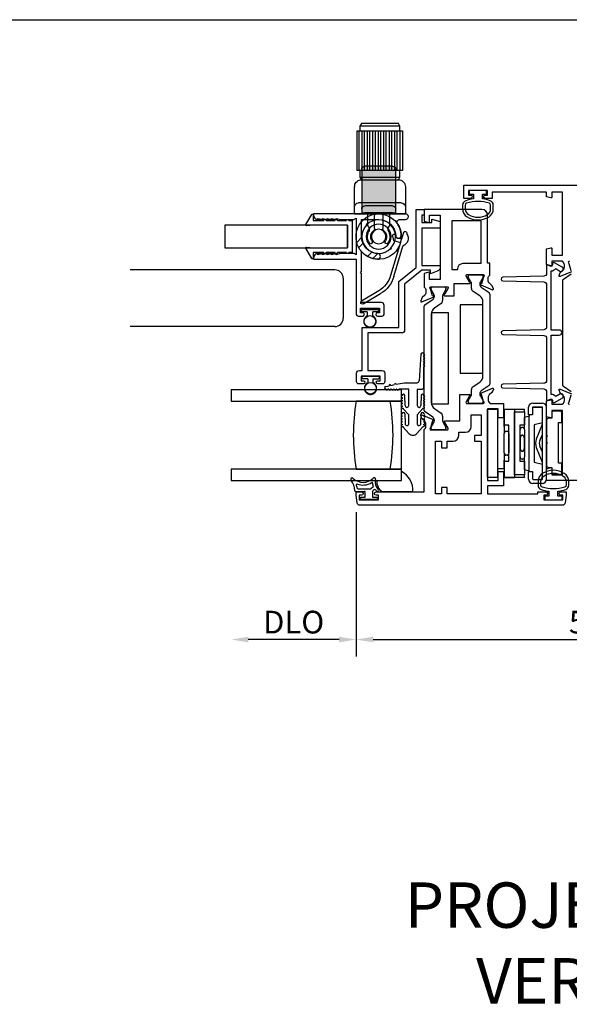
# Model space of a CAD drawing. Units: inches. Extents: x 1233 to 1360, y 211 to 292.
# Drawn here: x 1345 to 1351, y 233 to 244 of the extents above; entities that cross this region are included whole.
import ezdxf

# ---------------------------------------------------------------- set-up
doc = ezdxf.new("R2010")
doc.units = ezdxf.units.IN
doc.header["$MEASUREMENT"] = 0
doc.layers.get('0').update_dxf_attribs({"color": 4})
doc.layers.add('DIME', color=2, linetype='Continuous')
doc.layers.add('TEXT', color=3, linetype='Continuous')
doc.styles.get("Standard").update_dxf_attribs({"font": 'arial.ttf'})
doc.dimstyles.new('EXT_ON-OFF', dxfattribs={"dimscale": 2, "dimtxt": 0.125, "dimasz": 0.09375, "dimexe": 0.09375, "dimexo": 0.09375, "dimgap": 0.03125, "dimtad": 3, "dimdec": 5, "dimzin": 3, "dimdsep": 46, "dimlunit": 4, "dimtxsty": 'Standard', "dimcen": 0, "dimse2": 1, "dimazin": 0, "dimtfac": 1, "dimtdec": 5, "dimtofl": 0, "dimtmove": 0, "dimatfit": 0, "dimfxl": 1, "dimfrac": 2, "dimtolj": 1, "dimtzin": 3, "dimarcsym": 0})
doc.dimstyles.new('EXT_ON-ON', dxfattribs={"dimscale": 2, "dimtxt": 0.125, "dimasz": 0.09375, "dimexe": 0.09375, "dimexo": 0.09375, "dimgap": 0.03125, "dimtad": 3, "dimdec": 5, "dimzin": 3, "dimdsep": 46, "dimlunit": 4, "dimtxsty": 'Standard', "dimcen": 0, "dimazin": 0, "dimtfac": 1, "dimtdec": 5, "dimtofl": 0, "dimtmove": 0, "dimatfit": 0, "dimfxl": 1, "dimfrac": 2, "dimtolj": 1, "dimtzin": 3, "dimarcsym": 0})

# ---------------------------------------------------------------- blocks, each defined once
blk = doc.blocks.new('*D167')
at = {"layer": 'DIME', "color": 0, "lineweight": -2, "transparency": 16777216}
for p, q in [((1349.042, 238.43), (1349.042, 236.84)), ((1354.667, 238.43), (1354.667, 236.84)), ((1349.23, 237.027), (1354.479, 237.027))]:
    blk.add_line(p, q, dxfattribs=at)
at = {"layer": 'DIME', "color": 0, "transparency": 16777216}
for points in [[(1349.23, 237.058), (1349.23, 236.996), (1349.042, 237.027)], [(1354.479, 237.058), (1354.479, 236.996), (1354.667, 237.027)]]:
    blk.add_solid(points, dxfattribs=at)
at = {"layer": 'DIME', "color": 0, "transparency": 16777216, "insert": (1351.855, 237.219), "char_height": 0.25, "attachment_point": 5}
blk.add_mtext('\\A1;5 5/8"', dxfattribs=at)
blk = doc.blocks.new('*D168')
at = {"layer": 'DIME', "color": 0, "lineweight": -2, "transparency": 16777216}
for p, q in [((1349.042, 238.43), (1349.042, 236.84)), ((1348.855, 237.027), (1347.855, 237.027))]:
    blk.add_line(p, q, dxfattribs=at)
at = {"layer": 'DIME', "color": 0, "transparency": 16777216}
for points in [[(1347.855, 237.058), (1347.855, 236.996), (1347.668, 237.027)], [(1348.855, 237.058), (1348.855, 236.996), (1349.042, 237.027)]]:
    blk.add_solid(points, dxfattribs=at)
at = {"layer": 'DIME', "color": 0, "transparency": 16777216, "insert": (1348.355, 237.219), "char_height": 0.25, "attachment_point": 5}
blk.add_mtext('\\A1;DLO', dxfattribs=at)
blk = doc.blocks.new('SE17')
for p, q in [((30.674, 21.075), (30.174, 21.075)), ((30.174, 21.075), (30.174, 20.635)), ((30.204, 21.075), (30.204, 20.635)), ((30.234, 20.635), (30.234, 21.075)), ((30.264, 21.075), (30.264, 20.635)), ((30.294, 20.635), (30.294, 21.075)), ((30.324, 21.075), (30.324, 20.635)), ((30.354, 20.635), (30.354, 21.075)), ((30.384, 21.075), (30.384, 20.635)), ((30.414, 20.635), (30.414, 21.075)), ((30.444, 21.075), (30.444, 20.635)), ((30.474, 20.635), (30.474, 21.075)), ((30.504, 21.075), (30.504, 20.635)), ((30.534, 20.635), (30.534, 21.075)), ((30.564, 21.075), (30.564, 20.635)), ((30.594, 20.635), (30.594, 21.075)), ((30.624, 21.075), (30.624, 20.635)), ((30.654, 20.635), (30.654, 21.075)), ((30.674, 20.635), (30.674, 21.075)), ((30.174, 20.635), (30.204, 20.635)), ((30.644, 20.635), (30.674, 20.635)), ((30.155, 20.497), (30.149, 20.485)), ((30.163, 20.508), (30.155, 20.497)), ((30.172, 20.517), (30.163, 20.508)), ((30.183, 20.525), (30.172, 20.517)), ((30.194, 20.53), (30.183, 20.525)), ((30.206, 20.534), (30.194, 20.53)), ((30.644, 20.565), (30.204, 20.565)), ((30.224, 20.535), (30.206, 20.534)), ((30.624, 20.535), (30.224, 20.535)), ((30.642, 20.534), (30.624, 20.535)), ((30.654, 20.53), (30.642, 20.534)), ((30.665, 20.525), (30.654, 20.53)), ((30.676, 20.517), (30.665, 20.525)), ((30.685, 20.508), (30.676, 20.517)), ((30.693, 20.497), (30.685, 20.508)), ((30.699, 20.485), (30.693, 20.497)), ((30.146, 20.473), (30.144, 20.455)), ((30.144, 20.455), (30.144, 20.159)), ((30.149, 20.485), (30.146, 20.473)), ((30.702, 20.473), (30.699, 20.485)), ((30.704, 20.455), (30.702, 20.473)), ((30.704, 20.159), (30.704, 20.455)), ((30.189, 20.279), (30.659, 20.279)), ((30.704, 20.159), (30.144, 20.159))]:
    blk.add_line(p, q)
for points in [[(30.204, 21.125), (30.221, 21.155), (30.627, 21.155), (30.644, 21.125)], [(30.204, 21.075), (30.204, 21.125), (30.644, 21.125), (30.644, 21.075)], [(30.221, 20.535), (30.204, 20.565), (30.204, 20.635), (30.644, 20.635), (30.644, 20.565), (30.627, 20.535)]]:
    blk.add_lwpolyline(points)
for centre, start, end in [((30.189, 20.234), 90, 180), ((30.659, 20.234), 0, 90)]:
    blk.add_arc(centre, 0.045, start, end)
for p in [(30.224, 20.535), (30.704, 20.455)]:
    blk.add_point(p)
blk = doc.blocks.new('SE18')
for p, q in [((30.564, 20.044), (30.576, 20.047)), ((30.576, 20.047), (30.573, 20.036)), ((30.623, 19.901), (30.679, 19.845)), ((30.303, 19.783), (30.3, 19.771)), ((30.3, 19.771), (30.311, 19.774)), ((30.511, 19.74), (30.56, 19.691)), ((30.656, 19.787), (30.608, 19.836)), ((30.502, 19.668), (30.446, 19.724))]:
    blk.add_line(p, q)
for radius in [0.185, 0.137, 0.08]:
    blk.add_circle((30.438, 19.909), radius)
for start, end in [(345, 285), (330.7833, 345), (299.2167, 330.7833), (285, 299.2167)]:
    blk.add_arc((30.438, 19.909), 0.25, start, end)
blk = doc.blocks.new('SE19')
h = blk.add_hatch(color=256)
edge = h.paths.add_edge_path()
edge.add_line((30.25, 20.65), (30.25, 20.276))
edge.add_line((30.25, 20.276), (30.25, 20.212))
edge.add_arc((30.285, 20.212), 0.035, 90, 180, ccw=False)
edge.add_line((30.285, 20.247), (30.59, 20.247))
edge.add_arc((30.59, 20.212), 0.035, 0, 90, ccw=False)
edge.add_line((30.625, 20.212), (30.625, 20.276))
edge.add_line((30.625, 20.276), (30.625, 20.65))
edge.add_arc((30.59, 20.65), 0.035, 0, 90)
edge.add_line((30.59, 20.685), (30.285, 20.685))
edge.add_arc((30.285, 20.65), 0.035, 90, 180)
h = blk.add_hatch(color=256)
edge = h.paths.add_edge_path()
edge.add_line((30.285, 20.169), (30.59, 20.169))
edge.add_line((30.59, 20.169), (30.625, 20.169))
edge.add_line((30.625, 20.169), (30.625, 20.212))
edge.add_arc((30.59, 20.212), 0.035, 0, 90)
edge.add_line((30.59, 20.247), (30.285, 20.247))
edge.add_arc((30.285, 20.212), 0.035, 90, 180)
edge.add_line((30.25, 20.212), (30.25, 20.169))
edge.add_line((30.25, 20.169), (30.285, 20.169))
for p, q in [((30.25, 20.276), (30.25, 20.65)), ((30.285, 20.685), (30.59, 20.685)), ((30.625, 20.65), (30.625, 20.276)), ((30.25, 20.212), (30.25, 20.276)), ((30.625, 20.276), (30.625, 20.212)), ((30.25, 20.169), (30.25, 20.212)), ((30.285, 20.169), (30.25, 20.169)), ((30.285, 20.247), (30.59, 20.247)), ((30.285, 20.169), (30.59, 20.169)), ((30.315, 20.032), (30.315, 20.169)), ((30.56, 20.169), (30.56, 20.032)), ((30.625, 20.169), (30.59, 20.169)), ((30.625, 20.212), (30.625, 20.169)), ((30.393, 20.134), (30.393, 19.997)), ((30.482, 19.997), (30.482, 20.134))]:
    blk.add_line(p, q)
for centre, radius, start, end in [((30.285, 20.65), 0.035, 90, 180), ((30.59, 20.65), 0.035, 0, 90), ((30.285, 20.212), 0.035, 90, 180), ((30.428, 20.134), 0.035, 90, 180), ((30.447, 20.134), 0.035, 0, 90), ((30.59, 20.212), 0.035, 0, 90), ((30.271, 19.988), 0.062, 334.636, 44.5085), ((30.438, 19.909), 0.122, 154.636, 216.7665), ((30.438, 19.909), 0.087, 128.3553, 212.1021), ((30.368, 19.997), 0.025, 308.3553, 0), ((30.507, 19.997), 0.025, 180, 231.6447), ((30.438, 19.909), 0.087, 327.8979, 51.6447), ((30.438, 19.909), 0.122, 323.2335, 25.364), ((30.604, 19.988), 0.062, 135.4915, 205.364), ((30.343, 19.85), 0.025, 331.1541, 32.1021), ((30.533, 19.85), 0.025, 147.8979, 208.8459), ((30.352, 19.845), 0.015, 216.7665, 331.1541), ((30.524, 19.845), 0.015, 208.8459, 323.2335)]:
    blk.add_arc(centre, radius, start, end)
blk = doc.blocks.new('SE20')
for p, q in [((30.166, 19.953), (30.188, 19.879)), ((30.188, 19.879), (30.243, 19.895)), ((30.275, 19.866), (30.199, 19.843)), ((30.199, 19.843), (30.307, 19.48)), ((30.243, 19.895), (30.248, 19.921)), ((30.284, 19.915), (30.275, 19.866)), ((30.271, 19.47), (30.171, 19.805)), ((30.436, 19.313), (30.627, 19.199)), ((30.608, 19.167), (30.417, 19.281))]:
    blk.add_line(p, q)
for centre, radius, start, end in [((30.148, 19.947), 0.0185, 16.5544, 196.5544), ((30.204, 19.889), 0.0905, 144.39, 248.7189), ((30.266, 19.918), 0.0185, 349.471, 169.471), ((30.586, 19.563), 0.329, 196.5544, 239.0805), ((30.586, 19.563), 0.292, 196.5544, 239.0805), ((30.617, 19.183), 0.0185, 239.0805, 59.0805)]:
    blk.add_arc(centre, radius, start, end)

msp = doc.modelspace()

# ---------------------------------------------------------------- linework, layer by layer
for p, q in [((1317.072546, 243.852307), (1356.39351, 243.852307)), ((1348.946208, 241.590502), (1348.946208, 241.340502)), ((1348.808212, 241.097465), (1346.556418, 241.097465)), ((1350.275542, 241.020628), (1350.275542, 241.028754)), ((1350.306688, 240.964572), (1350.276597, 241.016691)), ((1350.29129, 241.044502), (1350.425148, 241.044502)), ((1350.439841, 241.016691), (1350.40975, 240.964572)), ((1350.440896, 241.028754), (1350.440896, 241.020628)), ((1348.900422, 241.004465), (1348.900422, 240.565465)), ((1349.88203, 240.910982), (1350.015888, 240.910982)), ((1350.313018, 240.892245), (1350.313018, 240.94095)), ((1350.403421, 240.94095), (1350.403421, 240.938533)), ((1350.420602, 240.906072), (1350.505934, 240.848044)), ((1349.866282, 240.887108), (1349.866282, 240.895234)), ((1349.897428, 240.831052), (1349.867337, 240.883171)), ((1349.903757, 240.805013), (1349.903757, 240.80743)), ((1349.994161, 240.80743), (1349.994161, 240.758725)), ((1350.030581, 240.883171), (1350.00049, 240.831052)), ((1350.031636, 240.895234), (1350.031636, 240.887108)), ((1350.403286, 240.810218), (1350.330087, 240.859995)), ((1350.514547, 240.831772), (1350.514547, 239.839913)), ((1349.792631, 239.548913), (1349.792631, 240.698252)), ((1349.801244, 240.714524), (1349.886576, 240.772552)), ((1349.977091, 240.726475), (1349.903892, 240.676698)), ((1350.437863, 239.926793), (1350.437863, 240.744892)), ((1349.101208, 240.641502), (1349.101208, 240.655502)), ((1349.108208, 240.662502), (1349.281208, 240.662502)), ((1349.164708, 240.634502), (1349.108208, 240.634502)), ((1349.164708, 240.634502), (1349.164708, 240.590469)), ((1349.224708, 240.590469), (1349.224708, 240.634502)), ((1349.281208, 240.634502), (1349.224708, 240.634502)), ((1349.288208, 240.655502), (1349.288208, 240.641502)), ((1349.869315, 240.611372), (1349.869315, 239.635793)), ((1348.808212, 240.472465), (1346.556418, 240.472465)), ((1349.756047, 240.16986), (1349.734547, 239.874502)), ((1349.788047, 240.13986), (1349.788047, 240.14986)), ((1349.788047, 240.10986), (1349.788047, 240.11986)), ((1349.788047, 240.07986), (1349.788047, 240.08986)), ((1349.788047, 240.04986), (1349.788047, 240.05986)), ((1349.114208, 239.926502), (1349.287208, 239.926502)), ((1349.788047, 239.808502), (1349.788047, 240.02986)), ((1349.107208, 239.905502), (1349.107208, 239.919502)), ((1349.170708, 239.898502), (1349.114208, 239.898502)), ((1349.170708, 239.898502), (1349.170708, 239.854469)), ((1349.230708, 239.854469), (1349.230708, 239.898502)), ((1349.230708, 239.898502), (1349.287208, 239.898502)), ((1349.294208, 239.919502), (1349.294208, 239.905502)), ((1349.368961, 239.81521), (1349.404302, 239.822064)), ((1349.423936, 239.825873), (1349.465168, 239.83387)), ((1349.484802, 239.837678), (1349.571547, 239.854502)), ((1349.571547, 239.854502), (1349.714547, 239.854502)), ((1350.330087, 239.81169), (1350.403286, 239.861467)), ((1350.505934, 239.823641), (1350.420602, 239.765613)), ((1349.542547, 239.778502), (1347.667547, 239.778502)), ((1347.667547, 239.778502), (1347.667547, 239.653502)), ((1349.402007, 239.783502), (1349.392007, 239.783502)), ((1349.432007, 239.783502), (1349.422007, 239.783502)), ((1349.462007, 239.783502), (1349.452007, 239.783502)), ((1349.492007, 239.783502), (1349.482007, 239.783502)), ((1349.621547, 239.783502), (1349.512007, 239.783502)), ((1349.542547, 239.653502), (1349.542547, 239.778502)), ((1349.581547, 239.602502), (1349.579547, 239.711898)), ((1349.621547, 239.602502), (1349.621547, 239.783502)), ((1349.714547, 239.783502), (1349.714547, 239.602502)), ((1349.714547, 239.783502), (1349.763047, 239.783502)), ((1349.756547, 239.711898), (1349.754547, 239.602502)), ((1350.276597, 239.654994), (1350.306688, 239.707113)), ((1350.313018, 239.730735), (1350.313018, 239.77944)), ((1350.403421, 239.733152), (1350.403421, 239.730735)), ((1350.40975, 239.707113), (1350.439841, 239.654994)), ((1347.667547, 239.653502), (1349.542547, 239.653502)), ((1349.417547, 239.653502), (1349.042547, 239.653502)), ((1349.542547, 239.653502), (1349.417547, 239.653502)), ((1349.542547, 238.903502), (1349.542547, 239.653502)), ((1349.547547, 239.691898), (1349.547547, 239.681898)), ((1349.547547, 239.661898), (1349.547547, 239.651898)), ((1349.547547, 239.631898), (1349.547547, 239.621864)), ((1349.788547, 239.681898), (1349.788547, 239.691898)), ((1349.788547, 239.651898), (1349.788547, 239.661898)), ((1349.788547, 239.621864), (1349.788547, 239.631898)), ((1350.275542, 239.64293), (1350.275542, 239.651057)), ((1350.425148, 239.627182), (1350.29129, 239.627182)), ((1350.440896, 239.651057), (1350.440896, 239.64293)), ((1350.986631, 239.631182), (1351.091631, 239.631182)), ((1349.547547, 239.481898), (1349.547547, 239.491898)), ((1349.561516, 239.56626), (1349.621547, 239.499955)), ((1349.579543, 239.512228), (1349.581745, 239.40531)), ((1349.621547, 239.402502), (1349.621547, 239.499955)), ((1349.714547, 239.499955), (1349.774577, 239.56626)), ((1349.714547, 239.499955), (1349.714547, 239.402502)), ((1349.754349, 239.40531), (1349.75655, 239.512228)), ((1349.788547, 239.491898), (1349.788547, 239.481898)), ((1349.886576, 239.474613), (1349.801244, 239.532641)), ((1349.903892, 239.570467), (1349.977091, 239.52069)), ((1350.488631, 238.814404), (1350.488631, 239.564404)), ((1350.488631, 239.564404), (1350.598631, 239.564404)), ((1350.598631, 239.564404), (1350.598631, 238.814404)), ((1350.674631, 239.387929), (1350.674631, 239.563682)), ((1350.674631, 239.563682), (1350.784631, 239.563682)), ((1350.784631, 239.563682), (1350.784631, 238.813682)), ((1350.784631, 239.561691), (1350.785631, 239.561692)), ((1350.785631, 239.563707), (1350.785631, 239.536061)), ((1350.785631, 239.563707), (1350.895631, 239.563707)), ((1350.785631, 238.841299), (1350.785631, 239.536061)), ((1350.785631, 239.536061), (1350.895631, 239.536061)), ((1350.895631, 239.536061), (1350.895631, 239.563707)), ((1350.895631, 239.536061), (1350.895631, 239.387929)), ((1350.939631, 239.501182), (1350.939631, 239.584182)), ((1350.984631, 239.501182), (1350.939631, 239.501182)), ((1350.946631, 239.501182), (1350.946631, 239.485182)), ((1350.984631, 239.581182), (1350.984631, 239.501182)), ((1351.093631, 239.581182), (1350.984631, 239.581182)), ((1351.088631, 239.586182), (1350.989631, 239.586182)), ((1351.093631, 238.796182), (1351.093631, 239.581182)), ((1351.138631, 238.793182), (1351.138631, 239.584182)), ((1351.195631, 239.523182), (1351.195631, 239.463182)), ((1351.285631, 239.543182), (1351.215631, 239.543182)), ((1351.305631, 239.418182), (1351.305631, 239.523182)), ((1349.547547, 239.451898), (1349.547547, 239.461898)), ((1349.547547, 239.419073), (1349.547547, 239.431898)), ((1349.788547, 239.461898), (1349.788547, 239.451898)), ((1349.788547, 239.431898), (1349.788547, 239.419073)), ((1349.867337, 239.363994), (1349.897428, 239.416113)), ((1349.903757, 239.439735), (1349.903757, 239.442152)), ((1349.994161, 239.48844), (1349.994161, 239.439735)), ((1350.00049, 239.416113), (1350.030581, 239.363994)), ((1350.673631, 239.469682), (1350.598631, 239.469682)), ((1350.673631, 239.373682), (1350.673631, 239.469682)), ((1350.674631, 239.387929), (1350.674631, 239.379068)), ((1350.724631, 239.387929), (1350.674631, 239.387929)), ((1350.724631, 238.989436), (1350.724631, 239.387929)), ((1350.895631, 239.387929), (1350.845631, 239.387929)), ((1350.845631, 239.387929), (1350.845631, 238.989436)), ((1350.895631, 239.346538), (1350.895631, 239.387929)), ((1350.946631, 239.485182), (1350.896631, 239.471785)), ((1350.896631, 239.339682), (1350.896631, 239.471785)), ((1350.946631, 238.886336), (1350.946631, 239.485182)), ((1351.093631, 239.414832), (1351.002631, 239.390448)), ((1351.002631, 239.390448), (1351.002631, 238.98107)), ((1351.091328, 239.395457), (1351.025695, 239.234828)), ((1351.138631, 239.443182), (1351.138631, 239.276182)), ((1351.195631, 239.463182), (1351.158631, 239.463182)), ((1351.270631, 239.418182), (1351.305631, 239.418182)), ((1351.270631, 238.968182), (1351.270631, 239.418182)), ((1349.62431, 239.296904), (1349.561516, 239.36626)), ((1349.774577, 239.36626), (1349.711784, 239.296904)), ((1349.866282, 239.35193), (1349.866282, 239.360057)), ((1350.015888, 239.336182), (1349.88203, 239.336182)), ((1350.031636, 239.360057), (1350.031636, 239.35193)), ((1350.673631, 239.373682), (1350.673631, 239.295566)), ((1350.673631, 239.081799), (1350.673631, 239.295566)), ((1350.688631, 239.319827), (1350.708631, 239.319827)), ((1350.723631, 239.295566), (1350.723631, 239.373682)), ((1350.724631, 239.313682), (1350.723631, 239.313682)), ((1350.723631, 239.295566), (1350.723631, 239.081799)), ((1350.785631, 239.313682), (1350.784631, 239.313682)), ((1350.846631, 239.313682), (1350.845631, 239.313682)), ((1350.846631, 239.037682), (1350.846631, 239.339682)), ((1350.872631, 239.363682), (1350.870631, 239.363682)), ((1350.870631, 239.277136), (1350.872631, 239.277136)), ((1350.896631, 239.339682), (1350.896631, 239.037682)), ((1351.065113, 239.220228), (1351.093631, 239.286691)), ((1351.138631, 239.276182), (1351.148631, 239.266182)), ((1351.148631, 239.266182), (1351.138631, 239.256182)), ((1351.138631, 239.256182), (1351.138631, 239.203182)), ((1351.138631, 239.203182), (1351.148631, 239.193182)), ((1351.148631, 239.193182), (1351.138631, 239.183182)), ((1351.138631, 239.183182), (1351.138631, 238.943182)), ((1350.673631, 239.081799), (1350.673631, 239.003682)), ((1350.708631, 239.057538), (1350.688631, 239.057538)), ((1350.723631, 239.003682), (1350.723631, 239.081799)), ((1350.724631, 239.063682), (1350.723631, 239.063682)), ((1350.785631, 239.063682), (1350.784631, 239.063682)), ((1350.846631, 239.063682), (1350.845631, 239.063682)), ((1350.872631, 239.100229), (1350.870631, 239.100229)), ((1351.025695, 239.142537), (1351.091328, 238.981908)), ((1351.093631, 239.090629), (1351.065106, 239.157155)), ((1350.673631, 238.907682), (1350.673631, 239.003682)), ((1350.674631, 238.998297), (1350.674631, 238.989436)), ((1350.674631, 238.813682), (1350.674631, 238.989436)), ((1350.674631, 238.989436), (1350.724631, 238.989436)), ((1350.845631, 238.989436), (1350.895631, 238.989436)), ((1350.872631, 239.013682), (1350.870631, 239.013682)), ((1350.895631, 238.989436), (1350.895631, 239.030827)), ((1350.895631, 238.989436), (1350.895631, 238.841299)), ((1350.896631, 238.899734), (1350.896631, 239.037682)), ((1351.002631, 238.98107), (1351.093631, 238.956687)), ((1351.305631, 238.968182), (1351.270631, 238.968182)), ((1351.305631, 238.863182), (1351.305631, 238.968182)), ((1349.542547, 238.903502), (1347.667547, 238.903502)), ((1347.667547, 238.903502), (1347.667547, 238.778502)), ((1349.042547, 238.903502), (1349.417547, 238.903502)), ((1349.417547, 238.903502), (1349.542547, 238.903502)), ((1349.542547, 238.778502), (1349.542547, 238.903502)), ((1349.542547, 238.778502), (1349.542547, 238.879125)), ((1350.673631, 238.907682), (1350.598631, 238.907682)), ((1350.895631, 238.841299), (1350.785631, 238.841299)), ((1350.785631, 238.841299), (1350.785631, 238.813707)), ((1350.895631, 238.813707), (1350.895631, 238.841299)), ((1350.896631, 238.899734), (1350.946631, 238.886336)), ((1350.939631, 238.793182), (1350.939631, 238.876182)), ((1350.939631, 238.876182), (1350.984631, 238.876182)), ((1350.946631, 238.886336), (1350.947206, 238.886182)), ((1350.947206, 238.886182), (1350.947206, 238.876182)), ((1350.984631, 238.876182), (1350.984631, 238.796182)), ((1351.158631, 238.923182), (1351.195631, 238.923182)), ((1351.195631, 238.923182), (1351.195631, 238.863182)), ((1351.215631, 238.843182), (1351.285631, 238.843182)), ((1347.667547, 238.778502), (1349.542547, 238.778502)), ((1349.270495, 238.778502), (1349.542547, 238.778502)), ((1350.488631, 238.814404), (1350.598631, 238.814404)), ((1350.598631, 238.81205), (1350.488631, 238.81205)), ((1350.598631, 238.814404), (1350.598631, 238.81205)), ((1350.674631, 238.813682), (1350.784631, 238.813682)), ((1350.675631, 238.811619), (1350.675631, 238.813682)), ((1350.675631, 238.811619), (1350.785631, 238.811692)), ((1350.675631, 238.811411), (1350.675631, 238.811619)), ((1350.675631, 238.811411), (1350.785631, 238.811411)), ((1350.785631, 238.811692), (1350.785631, 238.813707)), ((1350.785631, 238.813707), (1350.895631, 238.813707)), ((1350.895631, 238.81168), (1350.785631, 238.811608)), ((1350.785631, 238.811608), (1350.785631, 238.811411)), ((1350.895631, 238.813707), (1350.895631, 238.81168)), ((1351.091631, 238.746182), (1350.986631, 238.746182)), ((1350.989631, 238.791182), (1351.088631, 238.791182)), ((1349.034877, 238.658182), (1349.135131, 238.658182)), ((1349.059991, 238.688182), (1349.205577, 238.688182)), ((1349.142631, 238.593182), (1349.142631, 238.650682)), ((1349.222631, 238.658182), (1349.222631, 238.593182)), ((1349.667161, 238.653502), (1349.334491, 238.653502)), ((1349.087631, 238.575682), (1349.087631, 238.585682)), ((1349.095131, 238.593182), (1349.142631, 238.593182)), ((1349.270131, 238.568182), (1349.095131, 238.568182)), ((1349.222631, 238.593182), (1349.270131, 238.593182)), ((1349.277631, 238.585682), (1349.277631, 238.575682))]:
    msp.add_line(p, q)
for points in [[(1351.413677, 241.077596), (1351.287561, 241.024607, -0.649042), (1351.276905, 241.034607), (1351.288126, 241.066919, -0.133787413), (1351.29169, 241.072125), (1351.32037, 241.096507, 0.220010061), (1351.334462, 241.126982), (1351.334462, 241.151982, 0.260162543), (1351.315462, 241.186027), (1351.315462, 241.191982), (1351.197462, 241.191982), (1351.197462, 241.149982, -0.493145426), (1351.187391, 241.142255), (1351.138462, 241.155366), (1351.138462, 241.328599), (1351.187391, 241.34171, -0.493145426), (1351.197462, 241.333982), (1351.197462, 241.260982), (1351.315462, 241.260982), (1351.315462, 241.951982), (1351.197462, 241.951982), (1351.197462, 241.896982, -0.493145426), (1351.187391, 241.889255), (1351.138462, 241.902366), (1351.138462, 241.951982), (1350.538462, 241.951982), (1350.538462, 241.884982), (1350.463462, 241.884982, -1), (1350.463462, 241.919982), (1350.488462, 241.919982), (1350.488462, 241.969982), (1350.278462, 241.969982), (1350.278462, 241.919982), (1350.303462, 241.919982, -1), (1350.303462, 241.884982), (1350.228462, 241.884982), (1350.228462, 242.031982), (1353.480462, 242.031982)], [(1351.389462, 241.191982, 0.805283516), (1351.384462, 241.169074), (1351.406527, 241.091869, -1.068973955)], [(1351.4104, 239.755613), (1351.325068, 239.813641, -0.248325117), (1351.316456, 239.829913), (1351.316456, 240.979252, -0.248325117), (1351.325068, 240.995524), (1351.4104, 241.053552, 0.248325117)], [(1352.570462, 238.777182), (1351.138462, 238.777182), (1351.138462, 238.906799), (1351.187391, 238.91991, -0.493145426), (1351.197462, 238.912182), (1351.197462, 238.839182), (1351.315462, 238.839182), (1351.315462, 239.548182), (1351.197462, 239.548182), (1351.197462, 239.475182, -0.493145426), (1351.187391, 239.467455), (1351.138462, 239.480566), (1351.138462, 239.653799), (1351.187391, 239.66691, -0.493145426), (1351.197462, 239.659182), (1351.197462, 239.617182), (1351.315462, 239.617182), (1351.315462, 239.623138, 0.260162543), (1351.334462, 239.657182), (1351.334462, 239.682182, 0.220010061), (1351.32037, 239.712658), (1351.29169, 239.73704, -0.133787413), (1351.288126, 239.742246), (1351.276905, 239.774558, -0.649042), (1351.287561, 239.784558), (1351.413677, 239.731569, -1.068973955)], [(1351.406527, 239.717296), (1351.384462, 239.640091, 0.805283516), (1351.389462, 239.617182)]]:
    msp.add_lwpolyline(points, format="xyb")
for points in [[(1350.518644, 241.85891, 0.051273008), (1350.433462, 241.878032), (1350.433462, 241.932482), (1350.478462, 241.932482), (1350.478462, 241.969982), (1350.288462, 241.969982), (1350.288462, 241.932482), (1350.333462, 241.932482), (1350.333462, 241.878047, 0.051164155), (1350.24845, 241.85901, 0.323112515), (1350.214212, 241.811559), (1350.214212, 241.769727, 0.260881074), (1350.264328, 241.680214, 0.137839217), (1350.383421, 241.646751, 0.13690948), (1350.501809, 241.67975, 0.263009931), (1350.552662, 241.769686), (1350.552673, 241.811517, 0.32196088)], [(1350.522694, 241.811495, 0.322591089), (1350.509043, 241.83047, 0.163180821), (1350.257868, 241.830526, 0.322546067), (1350.244212, 241.811559), (1350.244212, 241.769727, 0.261959333), (1350.280267, 241.705631, 0.280047452), (1350.486637, 241.705613, 0.261761885), (1350.522675, 241.769664)], [(1348.867208, 241.278502, -1), (1348.867208, 241.288502), (1348.937208, 241.288502), (1348.937208, 241.290502), (1348.837208, 241.290502), (1348.837208, 241.288502, -0.414213562), (1348.827208, 241.278502), (1348.737208, 241.278502, -1), (1348.737208, 241.288502), (1348.812208, 241.288502), (1348.812208, 241.290502), (1348.712208, 241.290502), (1348.712208, 241.288502, -0.414213562), (1348.702208, 241.278502), (1348.617208, 241.278502, -1), (1348.617208, 241.288502), (1348.687208, 241.288502), (1348.687208, 241.290502), (1348.569208, 241.290502), (1348.569208, 241.227241, -0.764989553), (1348.554303, 241.223201), (1348.489017, 241.334757, -0.608508799), (1348.496611, 241.346768), (1348.569008, 241.340502), (1348.948208, 241.340502), (1348.948208, 241.590502), (1348.569008, 241.590502), (1348.496611, 241.584237, -0.608508799), (1348.489017, 241.596248), (1348.554303, 241.707804, -0.764989553), (1348.569208, 241.703764), (1348.569208, 241.640502), (1348.687208, 241.640502), (1348.687208, 241.642502), (1348.617208, 241.642502, -1), (1348.617208, 241.652502), (1348.702208, 241.652502, -0.414213562), (1348.712208, 241.642502), (1348.712208, 241.640502), (1348.812208, 241.640502), (1348.812208, 241.642502), (1348.737208, 241.642502, -1), (1348.737208, 241.652502), (1348.827208, 241.652502, -0.414213562), (1348.837208, 241.642502), (1348.837208, 241.640502), (1348.937208, 241.640502), (1348.937208, 241.642502), (1348.867208, 241.642502, -1), (1348.867208, 241.652502), (1348.952208, 241.652502, -0.414213562), (1348.962208, 241.642502), (1348.962208, 241.640502), (1348.998208, 241.640502), (1348.998208, 241.290502), (1348.962208, 241.290502), (1348.962208, 241.288502, -0.414213562), (1348.952208, 241.278502)], [(1349.041208, 241.264502), (1349.020423, 241.276502), (1348.872208, 241.276502), (1348.822208, 241.264502), (1348.822208, 241.276502), (1348.772208, 241.264502), (1348.772208, 241.276502), (1348.722208, 241.264502), (1348.722208, 241.276502), (1348.672208, 241.264502), (1348.672208, 241.276502), (1348.622208, 241.264502), (1348.622208, 241.276502, 0.414213562), (1348.572208, 241.226502), (1348.572208, 241.214502), (1349.041208, 241.214502), (1349.041208, 240.614502, 0.414213562), (1349.066208, 240.589502), (1349.116208, 240.589502, 1), (1349.116208, 240.624502), (1349.091208, 240.624502), (1349.091208, 240.674502), (1349.301208, 240.674502), (1349.301208, 240.624502), (1349.276208, 240.624502, 1), (1349.276208, 240.589502), (1349.326208, 240.589502, 0.414213562), (1349.351208, 240.614502), (1349.351208, 240.705502, 0.414213562), (1349.320208, 240.736502), (1349.103208, 240.736502), (1349.103208, 241.058502), (1349.091208, 241.070502), (1349.103208, 241.082502), (1349.103208, 241.2999, 0.201473268), (1349.27697, 241.215381, 1), (1349.280384, 241.277287, -0.398168506), (1349.103208, 241.464502), (1349.103208, 241.652002), (1349.290708, 241.652002, -0.398168506), (1349.477923, 241.474827, 1), (1349.539829, 241.478241, 0.135559144), (1349.497465, 241.604151, -0.601074883), (1349.523154, 241.652502), (1349.587183, 241.652502, 1), (1349.587183, 241.714502), (1348.572208, 241.714502), (1348.572208, 241.702502, 0.414213562), (1348.622208, 241.652502), (1348.622208, 241.664502), (1348.672208, 241.652502), (1348.672208, 241.664502), (1348.722208, 241.652502), (1348.722208, 241.664502), (1348.772208, 241.652502), (1348.772208, 241.664502), (1348.822208, 241.652502), (1348.822208, 241.664502), (1348.872208, 241.652502), (1349.018653, 241.652502), (1349.041208, 241.665524)], [(1349.171208, 240.402502), (1349.171208, 239.989502), (1349.326208, 239.989502, -0.414213562), (1349.357208, 239.958502), (1349.357208, 239.867502, -0.414213562), (1349.332208, 239.842502), (1349.282208, 239.842502, -1), (1349.282208, 239.877502), (1349.307208, 239.877502), (1349.307208, 239.927502), (1349.097208, 239.927502), (1349.097208, 239.877502), (1349.122208, 239.877502, -1), (1349.122208, 239.842502), (1349.072208, 239.842502, -0.414213562), (1349.047208, 239.867502), (1349.047208, 239.958502, -0.414213562), (1349.078208, 239.989502), (1349.109208, 239.989502), (1349.109208, 240.464502), (1349.514208, 240.464502), (1349.514208, 240.967818), (1349.704208, 241.123818), (1349.704208, 241.762502), (1349.792208, 241.762502), (1349.792208, 241.700502), (1349.766208, 241.700502), (1349.766208, 241.619502), (1349.877577, 241.619502), (1349.877577, 241.654493), (1349.968208, 241.630502), (1349.968208, 241.557502), (1349.766208, 241.557502), (1349.766208, 241.144502), (1349.968208, 241.144502), (1349.968208, 241.129513, -0.315298789), (1349.935309, 241.082528), (1349.861056, 241.055502), (1349.861056, 241.094502), (1349.766208, 241.094502), (1349.576208, 240.938502), (1349.576208, 240.433502, -0.414213562), (1349.545208, 240.402502)], [(1349.883076, 240.812368), (1349.860974, 240.889704, -0.796431527), (1349.866208, 240.912502), (1350.045465, 240.912502, -0.542720189), (1350.054594, 240.894569), (1350.017055, 240.829549, 1.035884391), (1350.016491, 240.813569), (1350.121208, 240.813569), (1350.121208, 240.946502), (1350.289383, 240.946502, 1), (1350.289383, 240.962502), (1350.251855, 241.027502, -0.577350269), (1350.262247, 241.045502), (1350.440208, 241.045502, -0.796431527), (1350.445442, 241.022704), (1350.423343, 240.945382), (1350.422085, 240.945911, 1), (1350.415887, 240.93116), (1350.542109, 240.878127, 0.654319348), (1350.552725, 240.888239), (1350.54099, 240.920482, 0.127216068), (1350.537586, 240.925435), (1350.508965, 240.950314, -0.217121284), (1350.495208, 240.980502), (1350.495208, 241.005502, -0.260162543), (1350.514208, 241.039547), (1350.514208, 241.170502), (1350.488208, 241.170502), (1350.488208, 241.700502, 0.414213562), (1350.426208, 241.762502), (1349.792208, 241.762502), (1349.792208, 241.632502), (1349.841137, 241.619392, 0.493145426), (1349.851208, 241.627119), (1349.851208, 241.700502), (1349.969208, 241.700502), (1349.969208, 240.991502), (1349.851208, 240.991502), (1349.851208, 241.063886, 0.493145426), (1349.841137, 241.071613), (1349.792208, 241.058502), (1349.792208, 240.906547, -0.260162543), (1349.811208, 240.872502), (1349.811208, 240.847502, -0.217121284), (1349.79745, 240.817314), (1349.76883, 240.792435, 0.127216068), (1349.765426, 240.787482), (1349.75369, 240.755239, 0.654319348), (1349.764307, 240.745127), (1349.890325, 240.798074, 0.970591537), (1349.884573, 240.812997)], [(1350.222208, 241.170502), (1350.418208, 241.170502), (1350.418208, 241.637502), (1350.094208, 241.637502), (1350.094208, 241.102502), (1350.160208, 241.102502), (1350.160208, 241.108502, -0.414213562)], [(1351.138462, 239.671994, 0.544901729), (1351.152584, 239.662883), (1351.180472, 239.675501, -0.544901729), (1351.203068, 239.660924), (1351.203068, 239.651218, 0.577350269), (1351.227068, 239.637362), (1351.310673, 239.685631, 1), (1351.285673, 239.728932), (1351.238821, 239.701882, 0.22366784), (1351.188462, 239.726909), (1351.188462, 240.379208), (1351.278673, 240.379208, 1), (1351.278673, 240.434208), (1351.188462, 240.434208), (1351.188462, 241.086507, 0.22366784), (1351.238821, 241.111534), (1351.285673, 241.084484, 1), (1351.310673, 241.127785), (1351.227068, 241.176055, 0.577350269), (1351.203068, 241.162198), (1351.203068, 241.152492, -0.544901729), (1351.180472, 241.137915), (1351.152584, 241.150533, 0.544901729), (1351.138462, 241.141422), (1351.138462, 241.058506, -0.406789749), (1351.10825, 241.027516), (1350.657954, 241.01607, 0.974833981), (1350.657951, 240.976083), (1351.108254, 240.964572, -0.406747504), (1351.138462, 240.933582), (1351.138462, 240.469137, -0.406789749), (1351.10825, 240.438147), (1350.657954, 240.426702, 0.974833981), (1350.657951, 240.386715), (1351.108254, 240.375203, -0.406747504), (1351.138462, 240.344213), (1351.138462, 239.879834, -0.406747504), (1351.108254, 239.848844), (1350.657951, 239.837333, 0.974833981), (1350.657954, 239.797346), (1351.10825, 239.7859, -0.406789749), (1351.138462, 239.75491)], [(1349.262292, 238.652182), (1349.792292, 238.652182), (1349.792292, 239.341138, 0.260162543), (1349.811292, 239.375182), (1349.811292, 239.400182, 0.215467494), (1349.797725, 239.430204), (1349.768685, 239.455772, -0.125610943), (1349.765339, 239.460674), (1349.753775, 239.492446, -0.654319348), (1349.764391, 239.502558), (1349.89122, 239.44927, -1.068973955), (1349.88407, 239.434997), (1349.862133, 239.358241, 0.818126111), (1349.866792, 239.335182), (1350.047108, 239.335182), (1350.047108, 239.335369, 0.519878177), (1350.055391, 239.353182), (1350.017856, 239.418195, -1.028407557), (1350.017408, 239.434182), (1350.183292, 239.434182), (1350.183292, 239.725182), (1350.289913, 239.725182, -1.032071131), (1350.289408, 239.709198), (1350.251871, 239.644182, 0.577350269), (1350.262264, 239.626182), (1350.440508, 239.626182, 0.796431527), (1350.445742, 239.648981), (1350.423705, 239.726086), (1350.42139, 239.725424, -0.941641879), (1350.416087, 239.740489), (1350.542103, 239.793555, -0.654607716), (1350.552725, 239.783446), (1350.541128, 239.751584, -0.127216068), (1350.537725, 239.746632), (1350.508665, 239.721371, 0.217121284), (1350.494908, 239.691182), (1350.494908, 239.666182, 0.262509697), (1350.514208, 239.631955), (1350.514208, 239.626182), (1350.665292, 239.626182), (1350.665292, 239.469182), (1350.606292, 239.469182), (1350.606292, 239.567182), (1350.488292, 239.567182), (1350.488292, 238.780182), (1350.606292, 238.780182), (1350.606292, 238.878182), (1350.665292, 238.878182), (1350.665292, 238.721182), (1350.488292, 238.721182), (1350.488292, 238.630182), (1351.044292, 238.630182), (1351.044292, 238.652182), (1351.134792, 238.652182, -0.414213562), (1351.151792, 238.635182), (1351.151792, 238.634182, -0.414213562), (1351.134792, 238.617182), (1351.109292, 238.617182), (1351.109292, 238.567182), (1351.319292, 238.567182), (1351.319292, 238.617182), (1351.293792, 238.617182, -0.414213562), (1351.276792, 238.634182), (1351.276792, 238.635182, -0.414213562), (1351.293792, 238.652182), (1351.354292, 238.652182), (1351.354292, 238.617182), (1351.343096, 238.532136, -0.376373349), (1351.312361, 238.505182), (1349.084224, 238.505182, -0.376373349), (1349.053489, 238.532136), (1349.042292, 238.617182), (1349.042292, 238.652182), (1349.102292, 238.652182, -1), (1349.102292, 238.617182), (1349.077292, 238.617182), (1349.077292, 238.567182), (1349.287292, 238.567182), (1349.287292, 238.617182), (1349.262292, 238.617182, -1)], [(1349.981292, 239.138182), (1350.043292, 239.138182), (1350.043292, 239.210182), (1350.110108, 239.210182, 0.414213562), (1350.172108, 239.272182), (1350.172108, 239.309182), (1350.246292, 239.309182, 0.414213562), (1350.308292, 239.371182), (1350.308292, 239.501182), (1350.418292, 239.501182), (1350.418292, 239.272182), (1350.346292, 239.272182), (1350.346292, 239.210182), (1350.418292, 239.210182), (1350.418292, 238.630182), (1350.043292, 238.630182), (1350.043292, 238.702182), (1349.981292, 238.702182), (1349.981292, 238.630182), (1349.917292, 238.630182), (1349.917292, 239.210182), (1349.981292, 239.210182)], [(1351.07928, 238.678255, 0.051273008), (1351.164462, 238.659133), (1351.164462, 238.604682), (1351.119462, 238.604682), (1351.119462, 238.567182), (1351.309462, 238.567182), (1351.309462, 238.604682), (1351.264462, 238.604682), (1351.264462, 238.659118, 0.051164155), (1351.349474, 238.678155, 0.323112515), (1351.383712, 238.725606), (1351.383712, 238.767438, 0.260881074), (1351.333596, 238.856951, 0.137839217), (1351.214503, 238.890414, 0.13690948), (1351.096115, 238.857415, 0.263009931), (1351.045262, 238.767479), (1351.045251, 238.725648, 0.32196088)], [(1351.353863, 238.72567, -0.322591089), (1351.340212, 238.706695, -0.163180821), (1351.089038, 238.706639, -0.322546067), (1351.075381, 238.725606), (1351.075381, 238.767438, -0.261959333), (1351.111437, 238.831534, -0.280047452), (1351.317807, 238.831552, -0.261761885), (1351.353844, 238.767501)]]:
    msp.add_lwpolyline(points, format="xyb", close=True)
for points in [[(1348.948208, 241.340502), (1348.948208, 241.590502), (1347.598208, 241.590502), (1347.598208, 241.340502)], [(1350.437863, 240.711802), (1350.187863, 240.711802), (1350.187863, 239.960842), (1350.437863, 239.960842)], [(1350.059065, 240.623582), (1349.870265, 240.623582), (1349.870265, 239.623582), (1350.059065, 239.623582)]]:
    msp.add_lwpolyline(points, close=True)
at = {"flags": 128}
for points in [[(1350.688631, 239.319827), (1350.687327, 239.319736), (1350.686046, 239.319473), (1350.684802, 239.319053), (1350.683609, 239.318491), (1350.68248, 239.317801), (1350.681428, 239.317), (1350.680461, 239.316107), (1350.679574, 239.315141), (1350.678763, 239.314112), (1350.678026, 239.31303), (1350.677359, 239.311905), (1350.676758, 239.310745), (1350.676218, 239.309561), (1350.675736, 239.308354), (1350.675309, 239.307126), (1350.674936, 239.305881), (1350.674614, 239.304621), (1350.674341, 239.303347), (1350.674116, 239.302063), (1350.673936, 239.300771), (1350.6738, 239.299472), (1350.673705, 239.298171), (1350.673649, 239.296867), (1350.673631, 239.295566)], [(1350.723631, 239.295566), (1350.723613, 239.29687), (1350.723557, 239.298176), (1350.723462, 239.299481), (1350.723324, 239.300784), (1350.723143, 239.30208), (1350.722917, 239.303369), (1350.722642, 239.304646), (1350.722318, 239.30591), (1350.721943, 239.307158), (1350.721514, 239.308388), (1350.72103, 239.309596), (1350.720488, 239.310781), (1350.719884, 239.31194), (1350.719213, 239.313066), (1350.718473, 239.314146), (1350.717661, 239.315173), (1350.716775, 239.316134), (1350.715811, 239.317019), (1350.714765, 239.317814), (1350.713641, 239.318498), (1350.712452, 239.319057), (1350.711212, 239.319475), (1350.709934, 239.319737), (1350.708631, 239.319827)], [(1350.870631, 239.277136), (1350.866587, 239.276451), (1350.862908, 239.274584), (1350.85979, 239.271897), (1350.857195, 239.268704), (1350.855069, 239.265192), (1350.853324, 239.261469), (1350.851884, 239.257634), (1350.850704, 239.253722), (1350.849751, 239.249748), (1350.84899, 239.245729), (1350.848388, 239.24168), (1350.847911, 239.237616), (1350.847533, 239.233549), (1350.847245, 239.229478), (1350.847032, 239.225404), (1350.846882, 239.221328), (1350.84678, 239.21725), (1350.846713, 239.213171), (1350.846669, 239.209092), (1350.846644, 239.205015), (1350.846632, 239.200938), (1350.846629, 239.196858), (1350.84663, 239.192773), (1350.846631, 239.188682)], [(1350.896631, 239.188682), (1350.896633, 239.192769), (1350.896634, 239.196856), (1350.896631, 239.200942), (1350.896619, 239.205029), (1350.896593, 239.209115), (1350.89655, 239.2132), (1350.896483, 239.217286), (1350.89638, 239.221372), (1350.896228, 239.225456), (1350.896014, 239.229538), (1350.895724, 239.233616), (1350.895344, 239.23769), (1350.894865, 239.241755), (1350.894262, 239.245798), (1350.893501, 239.249807), (1350.892548, 239.253769), (1350.891367, 239.257673), (1350.889924, 239.261505), (1350.888179, 239.265222), (1350.886057, 239.268721), (1350.883469, 239.271902), (1350.880338, 239.274593), (1350.876681, 239.276449), (1350.872631, 239.277136)], [(1350.846631, 239.188682), (1350.84663, 239.184596), (1350.846629, 239.180509), (1350.846632, 239.176423), (1350.846644, 239.172336), (1350.846669, 239.16825), (1350.846713, 239.164164), (1350.84678, 239.160079), (1350.846883, 239.155993), (1350.847035, 239.151909), (1350.847249, 239.147827), (1350.847539, 239.143749), (1350.847918, 239.139675), (1350.848398, 239.13561), (1350.849001, 239.131567), (1350.849762, 239.127558), (1350.850715, 239.123596), (1350.851896, 239.119692), (1350.853339, 239.11586), (1350.855084, 239.112143), (1350.857206, 239.108644), (1350.859794, 239.105463), (1350.862925, 239.102772), (1350.866581, 239.100916), (1350.870631, 239.100229)], [(1350.872631, 239.100229), (1350.876676, 239.100914), (1350.880355, 239.102781), (1350.883473, 239.105467), (1350.886068, 239.108661), (1350.888194, 239.112173), (1350.889939, 239.115896), (1350.891379, 239.119731), (1350.892558, 239.123643), (1350.893512, 239.127617), (1350.894273, 239.131636), (1350.894875, 239.135685), (1350.895352, 239.139749), (1350.89573, 239.143816), (1350.896018, 239.147887), (1350.896231, 239.151961), (1350.896381, 239.156037), (1350.896483, 239.160115), (1350.89655, 239.164194), (1350.896594, 239.168272), (1350.896619, 239.17235), (1350.896631, 239.176427), (1350.896634, 239.180507), (1350.896633, 239.184592), (1350.896631, 239.188682)], [(1350.673631, 239.081799), (1350.67365, 239.080495), (1350.673706, 239.079189), (1350.673801, 239.077883), (1350.673939, 239.07658), (1350.67412, 239.075283), (1350.674347, 239.073995), (1350.674621, 239.072717), (1350.674945, 239.071453), (1350.675321, 239.070204), (1350.67575, 239.068974), (1350.676235, 239.067765), (1350.676777, 239.06658), (1350.677381, 239.065421), (1350.678052, 239.064295), (1350.678793, 239.063215), (1350.679605, 239.062189), (1350.680491, 239.061228), (1350.681454, 239.060344), (1350.682499, 239.05955), (1350.683623, 239.058867), (1350.684811, 239.058308), (1350.686051, 239.05789), (1350.687329, 239.057628), (1350.688631, 239.057538)], [(1350.708631, 239.057538), (1350.709931, 239.057629), (1350.711209, 239.057891), (1350.712451, 239.05831), (1350.713643, 239.05887), (1350.714769, 239.059555), (1350.715817, 239.06035), (1350.71678, 239.061236), (1350.717666, 239.062197), (1350.718477, 239.063224), (1350.719217, 239.064305), (1350.719888, 239.065432), (1350.720492, 239.066593), (1350.721035, 239.06778), (1350.721519, 239.06899), (1350.721948, 239.07022), (1350.722323, 239.071468), (1350.722646, 239.072732), (1350.72292, 239.074009), (1350.723146, 239.075295), (1350.723326, 239.07659), (1350.723463, 239.077891), (1350.723558, 239.079194), (1350.723613, 239.080498), (1350.723631, 239.081799)]]:
    msp.add_lwpolyline(points, dxfattribs=at)
for centre in [(1349.194708, 240.530002), (1349.200708, 239.794002)]:
    msp.add_circle(centre, 0.0635)
for centre, radius, start, end in [((1348.807422, 241.004465), 0.093, 0, 90), ((1350.29129, 241.028754), 0.015748, 90, 180), ((1350.283416, 241.020628), 0.007874, 180, 210), ((1350.425148, 241.028754), 0.015748, 360, 90), ((1350.433022, 241.020628), 0.007874, 330, 360), ((1349.88203, 240.895234), 0.015748, 90, 180), ((1350.015888, 240.895234), 0.015748, 0, 90), ((1350.265774, 240.94095), 0.047244, 0, 30), ((1350.450665, 240.94095), 0.047244, 150, 180), ((1350.442677, 240.938533), 0.039256, 180, 235.7835566), ((1349.874156, 240.887108), 0.007874, 180, 210), ((1349.864501, 240.805013), 0.039256, 304.2164434, 0), ((1349.856513, 240.80743), 0.047244, 0, 30), ((1350.041405, 240.80743), 0.047244, 150, 180), ((1350.023762, 240.887108), 0.007874, 330, 0), ((1350.352018, 240.892245), 0.039, 180, 235.7835566), ((1350.358863, 240.744892), 0.079, 0, 55.7835566), ((1350.494869, 240.831772), 0.019678, 0, 55.7835566), ((1349.812309, 240.698252), 0.019678, 124.2164434, 180), ((1349.955161, 240.758725), 0.039, 304.2164434, 0), ((1349.948315, 240.611372), 0.079, 124.2164434, 180), ((1348.807422, 240.565465), 0.093, 270, 0), ((1349.772047, 240.16986), 0.016, 0, 180), ((1349.788047, 240.15986), 0.01, 270, 90), ((1349.788047, 240.12986), 0.01, 270, 90), ((1349.788047, 240.09986), 0.01, 270, 90), ((1349.788047, 240.06986), 0.01, 270, 90), ((1349.788047, 240.03986), 0.01, 270, 90), ((1350.358863, 239.926793), 0.079, 304.2164434, 0), ((1349.372007, 239.799502), 0.016, 100.9765689, 270), ((1349.414119, 239.823968), 0.01, 10.9765689, 190.9765689), ((1349.474985, 239.835774), 0.01, 10.9765689, 190.9765689), ((1349.714547, 239.874502), 0.02, 270, 0), ((1350.494869, 239.839913), 0.019678, 304.2164434, 0), ((1349.382007, 239.783502), 0.01, 180, 0), ((1349.412007, 239.783502), 0.01, 180, 0), ((1349.442007, 239.783502), 0.01, 180, 0), ((1349.472007, 239.783502), 0.01, 180, 0), ((1349.502007, 239.783502), 0.01, 180, 0), ((1349.547547, 239.701898), 0.01, 90, 270), ((1349.563547, 239.711898), 0.016, 360, 180), ((1349.772547, 239.711898), 0.016, 0, 180), ((1349.763047, 239.808502), 0.025, 270, 0), ((1349.788547, 239.701898), 0.01, 270, 90), ((1350.265774, 239.730735), 0.047244, 330, 360), ((1350.352018, 239.77944), 0.039, 124.2164434, 180), ((1350.442677, 239.733152), 0.039256, 124.2164434, 180), ((1350.450665, 239.730735), 0.047244, 180, 210), ((1351.295192, 239.278502), 2.283645, 170.5485883, 189.4514117), ((1347.164902, 239.278502), 2.283645, 350.5485883, 9.4514117), ((1347.164902, 239.278502), 2.283645, 350.5485883, 9.4514117), ((1349.547547, 239.671898), 0.01, 90, 270), ((1349.547547, 239.641898), 0.01, 90, 270), ((1349.54837, 239.611898), 0.01, 94.7249865, 265.2923262), ((1349.601547, 239.602502), 0.054, 180.605101, 191.8045434), ((1349.601547, 239.602502), 0.02, 180, 0), ((1349.734547, 239.602502), 0.02, 180, 0), ((1349.734547, 239.602502), 0.054, 348.1954566, 359.394899), ((1349.787723, 239.611898), 0.01, 274.7076738, 85.2750135), ((1349.788547, 239.671898), 0.01, 270, 90), ((1349.788547, 239.641898), 0.01, 270, 90), ((1349.948315, 239.635793), 0.079, 180, 235.7835566), ((1350.283416, 239.651057), 0.007874, 150, 180), ((1350.29129, 239.64293), 0.015748, 180, 270), ((1350.425148, 239.64293), 0.015748, 270, 360), ((1350.433022, 239.651057), 0.007874, 0, 30), ((1350.986631, 239.584182), 0.047, 90, 180), ((1351.091631, 239.584182), 0.047, 0, 90), ((1349.547547, 239.501898), 0.01, 90, 270), ((1349.551632, 239.581898), 0.01, 107.1173182, 297.7428678), ((1349.563547, 239.511898), 0.016, 1.1795143, 180), ((1349.601547, 239.602502), 0.054, 213.0556425, 222.1571), ((1349.772547, 239.511898), 0.016, 0, 178.8204857), ((1349.734547, 239.602502), 0.054, 317.8429, 326.9443575), ((1349.784461, 239.581898), 0.01, 242.2571322, 72.8826818), ((1349.788547, 239.501898), 0.01, 270, 90), ((1349.812309, 239.548913), 0.019678, 180, 235.7835566), ((1349.955161, 239.48844), 0.039, 0, 55.7835566), ((1350.989631, 239.581182), 0.005, 90, 180), ((1351.088631, 239.581182), 0.005, 0, 90), ((1351.215631, 239.523182), 0.02, 90, 180), ((1351.285631, 239.523182), 0.02, 0, 90), ((1349.547547, 239.471898), 0.01, 90, 270), ((1349.547547, 239.441898), 0.01, 90, 270), ((1349.547547, 239.409073), 0.01, 90, 270.6243439), ((1349.55116, 239.383082), 0.01, 105.7657753, 296.3913247), ((1349.601547, 239.402502), 0.054, 183.6404925, 190.4530006), ((1349.601547, 239.402502), 0.02, 171.9314673, 360), ((1349.734547, 239.402502), 0.02, 180, 8.0685327), ((1349.784933, 239.383082), 0.01, 243.6086753, 74.2342247), ((1349.734547, 239.402502), 0.054, 349.5469994, 356.3595075), ((1349.788547, 239.409073), 0.01, 269.3756561, 90), ((1349.788547, 239.471898), 0.01, 270, 90), ((1349.788547, 239.441898), 0.01, 270, 90), ((1349.864501, 239.442152), 0.039256, 0, 55.7835566), ((1349.856513, 239.439735), 0.047244, 330, 0), ((1350.041405, 239.439735), 0.047244, 180, 210), ((1350.688631, 239.373682), 0.015, 108.2427765, 180), ((1350.708631, 239.373682), 0.015, 0, 71.7572235), ((1351.062631, 239.407182), 0.031, 337.7750341, 0), ((1351.158631, 239.443182), 0.02, 90, 180), ((1349.601547, 239.402502), 0.054, 211.7040994, 222.1571), ((1349.668047, 239.336502), 0.059, 222.1571, 317.8429), ((1349.734547, 239.402502), 0.054, 317.8429, 328.2959006), ((1349.874156, 239.360057), 0.007874, 150, 180), ((1349.88203, 239.35193), 0.015748, 180, 270), ((1350.015888, 239.35193), 0.015748, 270, 0), ((1350.023762, 239.360057), 0.007874, 360, 30), ((1350.870631, 239.339682), 0.024, 90, 180), ((1350.872631, 239.339682), 0.024, 0, 90), ((1351.138631, 239.188682), 0.122, 157.7750341, 202.2249659), ((1351.138631, 239.188682), 0.08, 156.7767252, 203.2091203), ((1350.688631, 239.003682), 0.015, 180, 251.7572235), ((1350.708631, 239.003682), 0.015, 288.2427765, 0), ((1350.870631, 239.037682), 0.024, 180, 270), ((1350.872631, 239.037682), 0.024, 270, 0), ((1351.062631, 238.970182), 0.031, 0, 22.2249659), ((1349.429632, 238.669536), 0.238069, 356.138193, 61.6866205), ((1351.158631, 238.943182), 0.02, 180, 270), ((1351.215631, 238.863182), 0.02, 180, 270), ((1351.285631, 238.863182), 0.02, 270, 0), ((1348.997438, 238.793182), 0.015, 45.2634499, 216.9221934), ((1348.81778, 238.658182), 0.209727, 1.9785963, 36.9221934), ((1349.118938, 238.915805), 0.157623, 225.2634499, 314.7365501), ((1349.049798, 238.736019), 0.005, 68.9650273, 198.5452296), ((1348.81778, 238.658182), 0.239727, 8.2224495, 18.5452296), ((1349.118938, 238.915805), 0.187623, 248.9650273, 300.8068973), ((1349.217589, 238.750362), 0.005, 4.4624419, 120.8068973), ((1349.377104, 238.762811), 0.155, 184.4624419, 199.5306524), ((1349.240438, 238.793182), 0.015, 347.4705759, 134.7365501), ((1349.377104, 238.762811), 0.125, 167.4705759, 222.0688974), ((1349.394547, 238.763131), 0.125, 172.9362353, 241.2856813), ((1350.986631, 238.793182), 0.047, 180, 270), ((1350.989631, 238.796182), 0.005, 180, 270), ((1351.088631, 238.796182), 0.005, 270, 0), ((1351.091631, 238.793182), 0.047, 270, 0), ((1349.034877, 238.665682), 0.0075, 181.9785963, 270), ((1349.059991, 238.693182), 0.005, 188.2224495, 270), ((1349.135131, 238.650682), 0.0075, 0, 90), ((1349.205577, 238.693182), 0.005, 270, 323.1301022), ((1349.245577, 238.663182), 0.045, 112.665579, 143.1301022), ((1349.179114, 238.703043), 0.0625, 314.1294346, 329.0473456), ((1349.22631, 238.709321), 0.005, 292.665579, 19.5306524), ((1349.245577, 238.663182), 0.015, 37.1430915, 149.0473456), ((1349.377104, 238.762811), 0.15, 217.1430915, 222.0688974), ((1349.275032, 238.670682), 0.0125, 222.0688974, 42.0688974), ((1349.095131, 238.585682), 0.0075, 90, 180), ((1349.095131, 238.575682), 0.0075, 180, 270), ((1349.270131, 238.585682), 0.0075, 360, 90), ((1349.270131, 238.575682), 0.0075, 270, 0)]:
    msp.add_arc(centre, radius, start, end)
for points in [[(1349.101208, 240.655502), (1349.101208, 240.659603), (1349.104107, 240.662502), (1349.108208, 240.662502)], [(1349.108208, 240.634502), (1349.104107, 240.634502), (1349.101208, 240.637402), (1349.101208, 240.641502)], [(1349.281208, 240.662502), (1349.285308, 240.662502), (1349.288208, 240.659603), (1349.288208, 240.655502)], [(1349.288208, 240.641502), (1349.288208, 240.637402), (1349.285308, 240.634502), (1349.281208, 240.634502)], [(1349.107208, 239.919502), (1349.107208, 239.923603), (1349.110107, 239.926502), (1349.114208, 239.926502)], [(1349.287208, 239.926502), (1349.291308, 239.926502), (1349.294208, 239.923603), (1349.294208, 239.919502)], [(1349.114208, 239.898502), (1349.110107, 239.898502), (1349.107208, 239.901402), (1349.107208, 239.905502)], [(1349.294208, 239.905502), (1349.294208, 239.901402), (1349.291308, 239.898502), (1349.287208, 239.898502)]]:
    msp.add_rational_spline(points, [1, 0.804737854124, 0.804737854124, 1], degree=3)
for points in [[(1349.164708, 240.590469), (1349.083869, 240.550362), (1349.104466, 240.462502), (1349.194708, 240.462502), (1349.284949, 240.462502), (1349.305547, 240.550362), (1349.224708, 240.590469)], [(1349.170708, 239.854469), (1349.089869, 239.814362), (1349.110466, 239.726502), (1349.200708, 239.726502), (1349.290949, 239.726502), (1349.311547, 239.814362), (1349.230708, 239.854469)]]:
    msp.add_rational_spline(points, [1, 0.485498144218, 0.485498144218, 1, 0.485498144218, 0.485498144218, 1], degree=3, knots=[0, 0, 0, 0, 0.5, 0.5, 0.5, 1, 1, 1, 1])

# ---------------------------------------------------------------- block references
at = {"xscale": -1}
for name in ['SE17', 'SE19', 'SE18', 'SE20']:
    msp.add_blockref(name, (1379.728468, 221.555188), dxfattribs=at)

# ---------------------------------------------------------------- texts
at = {"layer": 'TEXT', "insert": (1351.891242, 235.1863), "char_height": 0.5, "width": 4.96691678, "attachment_point": 2}
msp.add_mtext('8C\\PPROJECT-OUT VERTICAL', dxfattribs=at)

# ---------------------------------------------------------------- dimensions: what is measured, and where the dimension line sits
at = {"layer": 'DIME'}
dim = msp.add_linear_dim(base=(1347.667716, 237.027182), p1=(1349.042462, 238.617182), p2=(1347.667716, 238.778502), text='DLO', dimstyle='EXT_ON-OFF', dxfattribs=at)
dim.commit()
dim.dimension.update_dxf_attribs({"geometry": '*D168', "text_midpoint": (1348.355089, 237.219031)})
dim = msp.add_linear_dim(base=(1354.666801, 237.027182), p1=(1349.042462, 238.617182), p2=(1354.666801, 238.617182), dimstyle='EXT_ON-ON', dxfattribs=at)
dim.commit()
dim.dimension.update_dxf_attribs({"geometry": '*D167', "text_midpoint": (1351.854631, 237.218946)})

doc.saveas('drawing.dxf')
